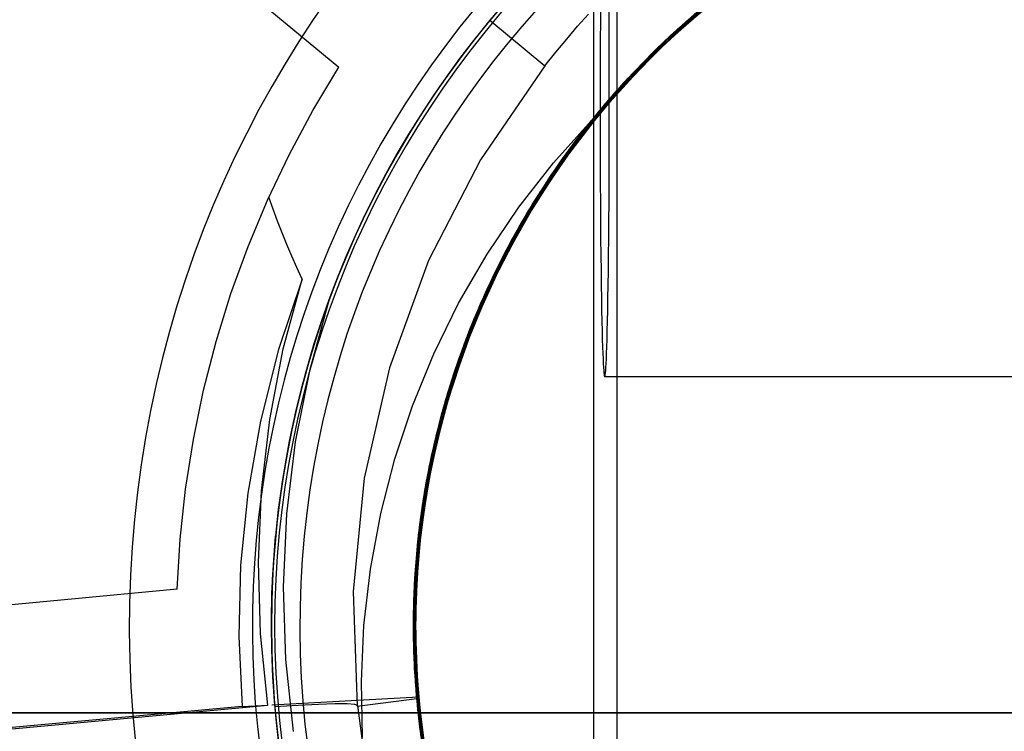
# Model space of a CAD drawing. Units: millimetres. Extents: x -100 to -10, y -81 to 125.
# Drawn here: x -61 to -56, y -4 to 0 of the extents above; entities that cross this region are included whole.
import ezdxf

# ---------------------------------------------------------------- set-up
doc = ezdxf.new("R2010")
doc.units = ezdxf.units.MM
doc.layers.add('MAIN-1', color=7, linetype='Continuous')
doc.layers.add('MAIN-2', color=7, linetype='Continuous')

msp = doc.modelspace()

# ---------------------------------------------------------------- linework, layer by layer
at = {"layer": 'MAIN-1'}
for p, q in [((-58.2641, -4.6202), (-58.2641, 1.8149)), ((-58.3905, 1.0645), (-58.3905, -9.6151)), ((-58.3528, -0.0618), (-58.3535, -0.1595)), ((-58.3077, -0.1595), (-58.3084, -0.0618)), ((-58.3535, -0.1595), (-58.3541, -0.2613)), ((-58.3071, -0.2613), (-58.3077, -0.1595)), ((-58.3541, -0.2613), (-58.3545, -0.3663)), ((-58.3067, -0.3663), (-58.3071, -0.2613)), ((-58.3545, -0.3663), (-58.3548, -0.4739)), ((-58.3064, -0.4739), (-58.3067, -0.3663)), ((-58.3548, -0.4739), (-58.355, -0.5829)), ((-58.3062, -0.5829), (-58.3064, -0.4739)), ((-58.355, -0.5829), (-58.355, -0.6924)), ((-58.3062, -0.6924), (-58.3062, -0.5829)), ((-58.355, -0.6924), (-58.3548, -0.8014)), ((-58.3064, -0.8014), (-58.3062, -0.6924)), ((-58.3548, -0.8014), (-58.3545, -0.909)), ((-58.3067, -0.909), (-58.3064, -0.8014)), ((-58.3545, -0.909), (-58.3541, -1.0141)), ((-58.3071, -1.0141), (-58.3067, -0.909)), ((-58.3541, -1.0141), (-58.3535, -1.1158)), ((-58.3077, -1.1158), (-58.3071, -1.0141)), ((-58.3535, -1.1158), (-58.3528, -1.2135)), ((-58.3084, -1.2135), (-58.3077, -1.1158)), ((-58.3528, -1.2135), (-58.352, -1.3064)), ((-58.3092, -1.3064), (-58.3084, -1.2135)), ((-58.352, -1.3064), (-58.3511, -1.394)), ((-58.3101, -1.394), (-58.3092, -1.3064)), ((-58.3511, -1.394), (-58.3501, -1.4759)), ((-58.3111, -1.4759), (-58.3101, -1.394)), ((-58.3501, -1.4759), (-58.349, -1.5517)), ((-58.3122, -1.5517), (-58.3111, -1.4759)), ((-58.349, -1.5517), (-58.3479, -1.6213)), ((-58.3133, -1.6213), (-58.3122, -1.5517)), ((-58.3479, -1.6213), (-58.3467, -1.6847)), ((-58.3144, -1.6847), (-58.3133, -1.6213)), ((-58.3467, -1.6847), (-58.3455, -1.7419)), ((-58.3157, -1.7419), (-58.3144, -1.6847)), ((-58.3455, -1.7419), (-58.3443, -1.793)), ((-58.3169, -1.793), (-58.3157, -1.7419)), ((-58.3443, -1.793), (-58.3431, -1.8382)), ((-58.3181, -1.8382), (-58.3169, -1.793)), ((-58.3431, -1.8382), (-58.3418, -1.8778)), ((-58.3194, -1.8778), (-58.3181, -1.8382)), ((-58.3418, -1.8778), (-58.3406, -1.912)), ((-58.3406, -1.912), (-58.3394, -1.9412)), ((-58.3218, -1.9412), (-58.3206, -1.912)), ((-58.3206, -1.912), (-58.3194, -1.8778)), ((-58.3394, -1.9412), (-58.3382, -1.9657)), ((-58.3382, -1.9657), (-58.337, -1.9859)), ((-58.3242, -1.9859), (-58.323, -1.9657)), ((-58.323, -1.9657), (-58.3218, -1.9412)), ((-58.337, -1.9859), (-58.3358, -2.002)), ((-58.3358, -2.002), (-58.3347, -2.0146)), ((-58.3347, -2.0146), (-58.3336, -2.0238)), ((-58.3336, -2.0238), (-58.3326, -2.03)), ((-58.3286, -2.03), (-58.3276, -2.0238)), ((-58.3276, -2.0238), (-58.3265, -2.0146)), ((-58.3265, -2.0146), (-58.3254, -2.002)), ((-58.3254, -2.002), (-58.3242, -1.9859)), ((-58.3326, -2.03), (-58.3316, -2.0335)), ((-58.3316, -2.0335), (-58.3306, -2.0347)), ((-58.3306, -2.0347), (-58.3296, -2.0335)), ((-58.3296, -2.0335), (-58.3286, -2.03))]:
    msp.add_line(p, q, dxfattribs=at)
at = {"layer": 'MAIN-2'}
for p, q in [((-61.417, 0.994), (-59.7337, -0.4033)), ((-57.9898, -0.2452), (-57.5266, 0.1286)), ((-57.9272, -0.1856), (-57.7026, 0.0023)), ((-57.8899, -0.1652), (-57.6659, 0.0186)), ((-58.014, -0.2658), (-57.7491, -0.0345)), ((-58.0114, -0.2633), (-57.7411, -0.0281)), ((-57.9904, -0.2565), (-57.7246, -0.0271)), ((-57.9796, -0.2464), (-57.7083, -0.0143)), ((-57.9376, -0.1951), (-57.7377, -0.0254)), ((-57.9373, -0.1947), (-57.7473, -0.0331)), ((-57.9083, -0.1815), (-57.7394, -0.0389)), ((-57.9076, -0.1682), (-57.7532, -0.0378)), ((-57.9011, -0.1624), (-57.7541, -0.0385)), ((-57.9001, -0.1742), (-57.7356, -0.0358)), ((-57.9, -0.1615), (-57.7351, -0.0233)), ((-57.8938, -0.156), (-57.7287, -0.0182)), ((-57.891, -0.1662), (-57.7379, -0.0377)), ((-58.0881, -0.3378), (-57.8328, -0.1034)), ((-58.0511, -0.3146), (-57.7848, -0.0758)), ((-58.0432, -0.3069), (-57.8147, -0.1006)), ((-58.0413, -0.2918), (-57.83, -0.1011)), ((-58.0388, -0.2895), (-57.7881, -0.0662)), ((-58.0245, -0.2889), (-57.8007, -0.0889)), ((-58.0136, -0.2653), (-57.7854, -0.064)), ((-57.9891, -0.2553), (-57.7997, -0.0881)), ((-57.9699, -0.2374), (-57.8031, -0.0909)), ((-57.9482, -0.2047), (-57.8027, -0.0782)), ((-57.9444, -0.214), (-57.7933, -0.0828)), ((-58.9363, -0.1555), (-58.6464, -0.3961)), ((-58.9363, -0.1555), (-58.9363, -0.1555)), ((-58.9363, -0.1555), (-58.9363, -0.1555)), ((-58.9363, -0.1555), (-58.9363, -0.1555)), ((-58.9363, -0.1555), (-58.9363, -0.1555)), ((-58.9363, -0.1555), (-58.9363, -0.1555)), ((-58.9363, -0.1555), (-58.9363, -0.1555)), ((-58.9363, -0.1555), (-58.9363, -0.1555)), ((-58.9363, -0.1555), (-58.9363, -0.1555)), ((-58.9363, -0.1555), (-58.9363, -0.1555)), ((-58.9363, -0.1555), (-58.9363, -0.1555)), ((-58.9363, -0.1555), (-58.9363, -0.1555)), ((-58.9363, -0.1555), (-58.9363, -0.1555)), ((-58.9363, -0.1555), (-58.9363, -0.1555)), ((-58.9363, -0.1555), (-58.9363, -0.1555)), ((-58.9363, -0.1555), (-58.9363, -0.1555)), ((-58.9363, -0.1555), (-58.9363, -0.1555)), ((-58.9363, -0.1555), (-58.9363, -0.1555)), ((-58.9363, -0.1555), (-58.9363, -0.1555)), ((-58.4736, -0.1871), (-58.4161, -0.1225)), ((-58.0944, -0.3575), (-57.83, -0.1135)), ((-58.0863, -0.336), (-57.8858, -0.149)), ((-58.0621, -0.3121), (-57.8748, -0.1395)), ((-58.062, -0.3253), (-57.8684, -0.1465)), ((-58.0534, -0.3169), (-57.865, -0.1435)), ((-58.0519, -0.3154), (-57.8256, -0.1098)), ((-58.0256, -0.2768), (-57.8604, -0.127)), ((-58.0112, -0.2762), (-57.846, -0.1271)), ((-58.0041, -0.2564), (-57.844, -0.1129)), ((-58.0016, -0.2671), (-57.8464, -0.1274)), ((-57.983, -0.2496), (-57.8314, -0.1147)), ((-58.5312, -0.2541), (-58.4736, -0.1871)), ((-58.1412, -0.3916), (-57.9272, -0.1856)), ((-58.1291, -0.3791), (-57.9376, -0.1951)), ((-58.1196, -0.3695), (-57.9373, -0.1947)), ((-58.1037, -0.3669), (-57.8899, -0.1652)), ((-58.0892, -0.3388), (-57.9482, -0.2047)), ((-58.0713, -0.3344), (-57.9083, -0.1815)), ((-58.0594, -0.3095), (-57.9, -0.1615)), ((-58.059, -0.3223), (-57.9001, -0.1742)), ((-58.057, -0.3071), (-57.9076, -0.1682)), ((-58.0534, -0.3036), (-57.8938, -0.156)), ((-58.0436, -0.2941), (-57.9011, -0.1624)), ((-58.0393, -0.3032), (-57.891, -0.1662)), ((-58.5888, -0.3238), (-58.5312, -0.2541)), ((-58.3999, -0.6844), (-57.9898, -0.2452)), ((-58.2401, -0.5113), (-57.9904, -0.2565)), ((-58.2344, -0.505), (-57.9796, -0.2464)), ((-58.1702, -0.4357), (-57.9891, -0.2553)), ((-58.1582, -0.4092), (-58.0041, -0.2564)), ((-58.1304, -0.3941), (-57.9699, -0.2374)), ((-58.1292, -0.3929), (-57.983, -0.2496)), ((-58.0904, -0.3535), (-57.9444, -0.214)), ((-58.2745, -0.5357), (-58.0388, -0.2895)), ((-58.2649, -0.5248), (-58.0114, -0.2633)), ((-58.2627, -0.5224), (-58.014, -0.2658)), ((-58.2589, -0.5324), (-58.0432, -0.3069)), ((-58.2363, -0.5071), (-58.0245, -0.2889)), ((-58.2296, -0.4856), (-58.0136, -0.2653)), ((-58.2124, -0.4669), (-58.0594, -0.3095)), ((-58.2066, -0.4607), (-58.0534, -0.3036)), ((-58.2009, -0.4545), (-58.057, -0.3071)), ((-58.1858, -0.4383), (-58.0413, -0.2918)), ((-58.1843, -0.4367), (-58.0256, -0.2768)), ((-58.1822, -0.4483), (-58.0393, -0.3032)), ((-58.1811, -0.4333), (-58.0436, -0.2941)), ((-58.17, -0.4354), (-58.0112, -0.2762)), ((-58.1512, -0.4157), (-58.0016, -0.2671)), ((-58.6464, -0.3961), (-58.5888, -0.3238)), ((-58.3407, -0.6272), (-58.0944, -0.3575)), ((-58.3269, -0.5961), (-58.0881, -0.3378)), ((-58.2999, -0.5792), (-58.0511, -0.3146)), ((-58.2765, -0.5379), (-58.0863, -0.336)), ((-58.2655, -0.5399), (-58.0519, -0.3154)), ((-58.2461, -0.518), (-58.062, -0.3253)), ((-58.2406, -0.4977), (-58.0621, -0.3121)), ((-58.2329, -0.5034), (-58.0534, -0.3169)), ((-58.2309, -0.5011), (-58.0904, -0.3535)), ((-58.2274, -0.4973), (-58.0713, -0.3344)), ((-58.2249, -0.4805), (-58.0892, -0.3388)), ((-58.2115, -0.4799), (-58.059, -0.3223)), ((-59.8702, -0.6305), (-59.7337, -0.4033)), ((-59.7337, -0.4033), (-59.7337, -0.4033)), ((-58.6464, -0.3961), (-58.9858, -0.891)), ((-58.3426, -0.6147), (-58.1412, -0.3916)), ((-58.3105, -0.577), (-58.1291, -0.3791)), ((-58.3055, -0.5711), (-58.1582, -0.4092)), ((-58.3054, -0.5856), (-58.1037, -0.3669)), ((-58.2929, -0.5567), (-58.1196, -0.3695)), ((-58.2837, -0.5605), (-58.1304, -0.3941)), ((-58.2695, -0.5444), (-58.1292, -0.3929)), ((-58.3582, -0.6334), (-58.2124, -0.4669)), ((-58.3527, -0.6268), (-58.2066, -0.4607)), ((-58.3473, -0.6203), (-58.2009, -0.4545)), ((-58.3418, -0.6286), (-58.1702, -0.4357)), ((-58.3355, -0.6063), (-58.1843, -0.4367)), ((-58.3241, -0.5928), (-58.1858, -0.4383)), ((-58.3213, -0.6043), (-58.17, -0.4354)), ((-58.3189, -0.6014), (-58.1822, -0.4483)), ((-58.313, -0.5799), (-58.1811, -0.4333)), ((-58.2944, -0.5728), (-58.1512, -0.4157)), ((-58.4702, -0.7899), (-58.2401, -0.5113)), ((-58.469, -0.7882), (-58.2344, -0.505)), ((-58.4614, -0.7627), (-58.2249, -0.4805)), ((-58.4339, -0.7426), (-58.2363, -0.5071)), ((-58.4312, -0.7237), (-58.2296, -0.4856)), ((-58.4193, -0.724), (-58.2461, -0.518)), ((-58.419, -0.7235), (-58.2115, -0.4799)), ((-58.409, -0.6957), (-58.2406, -0.4977)), ((-58.4022, -0.7024), (-58.2329, -0.5034)), ((-58.3757, -0.6696), (-58.2274, -0.4973)), ((-58.365, -0.6565), (-58.2309, -0.5011)), ((-58.4978, -0.8108), (-58.2649, -0.5248)), ((-58.4921, -0.8032), (-58.2745, -0.5357)), ((-58.4917, -0.8026), (-58.2627, -0.5224)), ((-58.4642, -0.782), (-58.2655, -0.5399)), ((-58.4595, -0.7758), (-58.2589, -0.5324)), ((-58.4561, -0.7557), (-58.2929, -0.5567)), ((-58.4547, -0.7539), (-58.2765, -0.5379)), ((-58.4452, -0.7417), (-58.3055, -0.5711)), ((-58.429, -0.7363), (-58.2837, -0.5605)), ((-58.4032, -0.7036), (-58.2695, -0.5444)), ((-58.5458, -0.8765), (-58.3269, -0.5961)), ((-58.5295, -0.8539), (-58.3426, -0.6147)), ((-58.5278, -0.8678), (-58.2999, -0.5792)), ((-58.493, -0.8203), (-58.3054, -0.5856)), ((-58.4858, -0.7947), (-58.3473, -0.6203)), ((-58.4806, -0.7879), (-58.3105, -0.577)), ((-58.4784, -0.785), (-58.3355, -0.6063)), ((-58.4645, -0.7823), (-58.3213, -0.6043)), ((-58.4555, -0.755), (-58.3241, -0.5928)), ((-58.4489, -0.7619), (-58.3189, -0.6014)), ((-58.4388, -0.7334), (-58.313, -0.5799)), ((-58.4304, -0.7381), (-58.2944, -0.5728)), ((-59.9956, -0.8641), (-59.8702, -0.6305)), ((-58.5653, -0.9206), (-58.3407, -0.6272)), ((-58.5156, -0.8509), (-58.3757, -0.6696)), ((-58.5026, -0.8332), (-58.3418, -0.6286)), ((-58.496, -0.8084), (-58.3582, -0.6334)), ((-58.4922, -0.8192), (-58.365, -0.6565)), ((-58.4909, -0.8016), (-58.3527, -0.6268)), ((-58.6163, -0.9782), (-58.4312, -0.7237)), ((-58.6091, -0.9845), (-58.419, -0.7235)), ((-58.6002, -0.9067), (-58.3999, -0.6844)), ((-58.5802, -0.9421), (-58.4193, -0.724)), ((-58.5661, -0.9052), (-58.409, -0.6957)), ((-58.56, -0.913), (-58.4022, -0.7024)), ((-58.5296, -0.8703), (-58.4032, -0.7036)), ((-58.5158, -0.8351), (-58.3999, -0.6844)), ((-58.6746, -1.0673), (-58.4614, -0.7627)), ((-58.6429, -1.0356), (-58.4595, -0.7758)), ((-58.6194, -0.9829), (-58.4547, -0.7539)), ((-58.6154, -0.994), (-58.4339, -0.7426)), ((-58.6079, -0.9657), (-58.4561, -0.7557)), ((-58.5795, -0.9244), (-58.4555, -0.755)), ((-58.5767, -0.9204), (-58.4452, -0.7417)), ((-58.5716, -0.9296), (-58.4489, -0.7619)), ((-58.5654, -0.9207), (-58.429, -0.7363)), ((-58.5586, -0.9111), (-58.4304, -0.7381)), ((-58.5579, -0.8935), (-58.4388, -0.7334)), ((-58.7068, -1.1188), (-58.4978, -0.8108)), ((-58.6977, -1.104), (-58.4917, -0.8026)), ((-58.6889, -1.09), (-58.4921, -0.8032)), ((-58.68, -1.0936), (-58.469, -0.7882)), ((-58.6776, -1.0899), (-58.4702, -0.7899)), ((-58.6647, -1.0695), (-58.493, -0.8203)), ((-58.6459, -1.0402), (-58.4642, -0.782)), ((-58.6379, -1.0107), (-58.4806, -0.7879)), ((-58.6252, -0.9915), (-58.496, -0.8084)), ((-58.6204, -0.9844), (-58.4909, -0.8016)), ((-58.6156, -0.9772), (-58.4858, -0.7947)), ((-58.6123, -0.9723), (-58.4784, -0.785)), ((-58.6119, -0.9887), (-58.4922, -0.8192)), ((-58.5985, -0.9689), (-58.4645, -0.7823)), ((-60.1096, -1.1033), (-59.9956, -0.8641)), ((-58.7419, -1.1767), (-58.5458, -0.8765)), ((-58.7314, -1.1776), (-58.5278, -0.8678)), ((-58.6999, -1.1076), (-58.5295, -0.8539)), ((-58.6513, -1.0487), (-58.5026, -0.8332)), ((-58.6482, -1.0437), (-58.5296, -0.8703)), ((-58.6461, -1.0405), (-58.5156, -0.8509)), ((-58.6253, -0.9917), (-58.5158, -0.8351)), ((-58.9858, -0.891), (-59.2599, -1.4228)), ((-58.7839, -1.1412), (-58.6002, -0.9067)), ((-58.7649, -1.2348), (-58.5653, -0.9206)), ((-58.7108, -1.1252), (-58.5661, -0.9052)), ((-58.7052, -1.1343), (-58.56, -0.913)), ((-58.6992, -1.1065), (-58.5767, -0.9204)), ((-58.6955, -1.1005), (-58.5795, -0.9244)), ((-58.6922, -1.1133), (-58.5654, -0.9207)), ((-58.6863, -1.1038), (-58.5716, -0.9296)), ((-58.6784, -1.0912), (-58.5586, -0.9111)), ((-58.6698, -1.0598), (-58.5579, -0.8935)), ((-58.783, -1.2474), (-58.6163, -0.9782)), ((-58.7798, -1.2609), (-58.6091, -0.9845)), ((-58.7694, -1.2236), (-58.6194, -0.9829)), ((-58.7472, -1.1857), (-58.6079, -0.9657)), ((-58.7406, -1.1745), (-58.6204, -0.9844)), ((-58.7363, -1.1674), (-58.6123, -0.9723)), ((-58.7362, -1.1671), (-58.6156, -0.9772)), ((-58.7276, -1.1713), (-58.5802, -0.9421)), ((-58.7228, -1.1633), (-58.5985, -0.9689)), ((-58.8071, -1.3099), (-58.6429, -1.0356)), ((-58.7812, -1.2442), (-58.6379, -1.0107)), ((-58.7789, -1.2594), (-58.6154, -0.994)), ((-58.745, -1.182), (-58.6252, -0.9915)), ((-58.728, -1.1535), (-58.6253, -0.9917)), ((-58.7236, -1.1645), (-58.6119, -0.9887)), ((-60.0804, -1.1519), (-60.1033, -1.0891)), ((-58.8624, -1.3935), (-58.6889, -1.09)), ((-58.8613, -1.3913), (-58.6746, -1.0673)), ((-58.8594, -1.4083), (-58.6776, -1.0899)), ((-58.8189, -1.3316), (-58.6647, -1.0695)), ((-58.8086, -1.3127), (-58.6459, -1.0402)), ((-58.7871, -1.2739), (-58.6513, -1.0487)), ((-58.774, -1.2317), (-58.6698, -1.0598)), ((-58.7665, -1.2377), (-58.6461, -1.0405)), ((-58.7584, -1.2235), (-58.6482, -1.0437)), ((-60.212, -1.3478), (-60.1096, -1.1033)), ((-58.9509, -1.388), (-58.7839, -1.1412)), ((-58.889, -1.4456), (-58.7068, -1.1188)), ((-58.878, -1.4238), (-58.6977, -1.104)), ((-58.8644, -1.4181), (-58.68, -1.0936)), ((-58.8523, -1.374), (-58.6999, -1.1076)), ((-58.842, -1.3546), (-58.7108, -1.1252)), ((-58.8368, -1.365), (-58.7052, -1.1343)), ((-58.8122, -1.2994), (-58.6992, -1.1065)), ((-58.8088, -1.313), (-58.6922, -1.1133)), ((-58.8029, -1.2827), (-58.6955, -1.1005)), ((-58.7927, -1.2839), (-58.6863, -1.1038)), ((-58.7893, -1.2778), (-58.6784, -1.0912)), ((-60.0568, -1.2144), (-60.0804, -1.1519)), ((-58.9127, -1.4937), (-58.7419, -1.1767)), ((-58.9078, -1.5055), (-58.7314, -1.1776)), ((-58.8732, -1.4145), (-58.7472, -1.1857)), ((-58.8604, -1.4103), (-58.7276, -1.1713)), ((-58.8549, -1.379), (-58.745, -1.182)), ((-58.8508, -1.3713), (-58.7406, -1.1745)), ((-58.8499, -1.3696), (-58.7363, -1.1674)), ((-58.8468, -1.3637), (-58.7362, -1.1671)), ((-58.8367, -1.3648), (-58.7228, -1.1633)), ((-58.8267, -1.3462), (-58.7236, -1.1645)), ((-58.8235, -1.3203), (-58.728, -1.1535)), ((-60.0325, -1.2764), (-60.0568, -1.2144)), ((-58.9368, -1.5666), (-58.7649, -1.2348)), ((-58.9095, -1.4872), (-58.7812, -1.2442)), ((-58.9033, -1.4746), (-58.7694, -1.2236)), ((-58.8763, -1.4416), (-58.7665, -1.2377)), ((-58.8703, -1.4087), (-58.774, -1.2317)), ((-58.8597, -1.409), (-58.7584, -1.2235)), ((-60.0073, -1.338), (-60.0325, -1.2764)), ((-58.9296, -1.5291), (-58.783, -1.2474)), ((-58.9292, -1.5504), (-58.7798, -1.2609)), ((-58.9229, -1.537), (-58.7789, -1.2594)), ((-58.9089, -1.5077), (-58.7871, -1.2739)), ((-58.9012, -1.4703), (-58.8029, -1.2827)), ((-58.8906, -1.4701), (-58.7893, -1.2778)), ((-58.8902, -1.4695), (-58.7927, -1.2839)), ((-60.3025, -1.5969), (-60.212, -1.3478)), ((-59.9814, -1.3992), (-60.0073, -1.338)), ((-58.9541, -1.6047), (-58.8189, -1.3316)), ((-58.9508, -1.5973), (-58.8086, -1.3127)), ((-58.9505, -1.5965), (-58.8071, -1.3099)), ((-58.9209, -1.5329), (-58.8267, -1.3462)), ((-58.915, -1.4984), (-58.8122, -1.2994)), ((-58.9144, -1.5192), (-58.8088, -1.313)), ((-58.9116, -1.4914), (-58.8235, -1.3203)), ((-59.9547, -1.4599), (-59.9814, -1.3992)), ((-59.1012, -1.6468), (-58.9509, -1.388)), ((-59.019, -1.7311), (-58.8613, -1.3913)), ((-59.0106, -1.7109), (-58.8624, -1.3935)), ((-58.9852, -1.6513), (-58.8523, -1.374)), ((-58.9589, -1.5922), (-58.842, -1.3546)), ((-58.9542, -1.5818), (-58.8549, -1.379)), ((-58.9538, -1.604), (-58.8368, -1.365)), ((-58.9524, -1.5779), (-58.8499, -1.3696)), ((-58.9506, -1.574), (-58.8508, -1.3713)), ((-58.947, -1.5661), (-58.8468, -1.3637)), ((-58.9395, -1.5725), (-58.8367, -1.3648)), ((-59.2599, -1.4228), (-59.4664, -1.9877)), ((-59.0419, -1.7877), (-58.889, -1.4456)), ((-59.0302, -1.7585), (-58.878, -1.4238)), ((-59.0198, -1.7581), (-58.8644, -1.4181)), ((-59.0181, -1.7289), (-58.8732, -1.4145)), ((-59.0132, -1.7418), (-58.8594, -1.4083)), ((-58.9881, -1.682), (-58.8604, -1.4103)), ((-58.9749, -1.6514), (-58.8763, -1.4416)), ((-58.958, -1.5903), (-58.8703, -1.4087)), ((-58.9518, -1.5994), (-58.8597, -1.409)), ((-59.9273, -1.5202), (-59.9547, -1.4599)), ((-59.0562, -1.8244), (-58.9127, -1.4937)), ((-59.0549, -1.8478), (-58.9078, -1.5055)), ((-59.0219, -1.7382), (-58.9095, -1.4872)), ((-59.0203, -1.7341), (-58.9033, -1.4746)), ((-59.0072, -1.7026), (-58.915, -1.4984)), ((-58.9918, -1.6664), (-58.9116, -1.4914)), ((-58.9902, -1.6628), (-58.9012, -1.4703)), ((-58.9819, -1.6676), (-58.8906, -1.4701)), ((-58.9785, -1.6597), (-58.8902, -1.4695)), ((-59.9273, -1.5202), (-60.0518, -1.8915)), ((-60.0261, -1.8884), (-59.9273, -1.5202)), ((-59.056, -1.8505), (-58.9292, -1.5504)), ((-59.0549, -1.821), (-58.9296, -1.5291)), ((-59.046, -1.8245), (-58.9229, -1.537)), ((-59.016, -1.7486), (-58.9089, -1.5077)), ((-59.0087, -1.731), (-58.9144, -1.5192)), ((-59.0059, -1.7241), (-58.9209, -1.5329)), ((-60.3809, -1.8501), (-60.3025, -1.5969)), ((-59.0787, -1.9123), (-58.9368, -1.5666)), ((-59.0718, -1.893), (-58.9505, -1.5965)), ((-59.0712, -1.8916), (-58.9508, -1.5973)), ((-59.0694, -1.8866), (-58.9541, -1.6047)), ((-59.0608, -1.8365), (-58.9589, -1.5922)), ((-59.0556, -1.8496), (-58.9538, -1.604)), ((-59.0434, -1.7915), (-58.9524, -1.5779)), ((-59.0426, -1.7897), (-58.9542, -1.5818)), ((-59.0395, -1.7816), (-58.9506, -1.574)), ((-59.0371, -1.7757), (-58.958, -1.5903)), ((-59.0363, -1.7736), (-58.947, -1.5661)), ((-59.0342, -1.7942), (-58.9518, -1.5994)), ((-59.0308, -1.7855), (-58.9395, -1.5725)), ((-59.7854, -1.6333), (-59.8888, -2.0036)), ((-59.2329, -1.9144), (-59.1012, -1.6468)), ((-59.0977, -1.9373), (-58.9852, -1.6513)), ((-59.0618, -1.8661), (-58.9749, -1.6514)), ((-59.0573, -1.854), (-58.9785, -1.6597)), ((-59.1321, -2.0388), (-59.0106, -1.7109)), ((-59.0962, -1.9618), (-58.9881, -1.682)), ((-59.0885, -1.9112), (-59.0072, -1.7026)), ((-59.0694, -1.8593), (-58.9902, -1.6628)), ((-59.0639, -1.8448), (-58.9918, -1.6664)), ((-59.063, -1.8693), (-58.9819, -1.6676)), ((-59.1527, -2.1043), (-59.0302, -1.7585)), ((-59.1461, -2.0829), (-59.019, -1.7311)), ((-59.1444, -2.1097), (-59.0198, -1.7581)), ((-59.1373, -2.0867), (-59.0132, -1.7418)), ((-59.1368, -2.0535), (-59.0181, -1.7289)), ((-59.1195, -2.0006), (-59.0203, -1.7341)), ((-59.1178, -1.9955), (-59.0219, -1.7382)), ((-59.1077, -1.9954), (-59.016, -1.7486)), ((-59.0912, -1.9473), (-59.0087, -1.731)), ((-59.0812, -1.919), (-59.0059, -1.7241)), ((-59.1638, -2.141), (-59.0419, -1.7877)), ((-59.1224, -2.0094), (-59.0434, -1.7915)), ((-59.1198, -2.0016), (-59.0426, -1.7897)), ((-59.117, -1.9934), (-59.0395, -1.7816)), ((-59.1143, -1.9852), (-59.0363, -1.7736)), ((-59.1102, -2.0028), (-59.0308, -1.7855)), ((-59.1072, -1.9645), (-59.0371, -1.7757)), ((-59.1067, -1.9925), (-59.0342, -1.7942)), ((-60.4469, -2.1068), (-60.3809, -1.8501)), ((-59.1711, -2.2006), (-59.0549, -1.8478)), ((-59.1708, -2.165), (-59.0562, -1.8244)), ((-59.1591, -2.1587), (-59.056, -1.8505)), ((-59.1577, -2.1208), (-59.0549, -1.821)), ((-59.1474, -2.1195), (-59.046, -1.8245)), ((-59.1471, -2.0861), (-59.0608, -1.8365)), ((-59.1416, -2.1006), (-59.0556, -1.8496)), ((-59.1386, -2.0591), (-59.0694, -1.8593)), ((-59.1367, -2.0848), (-59.0618, -1.8661)), ((-59.1335, -2.0745), (-59.063, -1.8693)), ((-59.1279, -2.026), (-59.0639, -1.8448)), ((-59.1262, -2.0515), (-59.0573, -1.854)), ((-60.0518, -1.8915), (-60.1474, -2.269)), ((-60.0976, -2.2617), (-60.0261, -1.8884)), ((-59.3452, -2.1885), (-59.2329, -1.9144)), ((-59.1894, -2.2676), (-59.0787, -1.9123)), ((-59.17, -2.1969), (-59.0718, -1.893)), ((-59.169, -2.1932), (-59.0712, -1.8916)), ((-59.1639, -2.1752), (-59.0694, -1.8866)), ((-59.1585, -2.1233), (-59.0885, -1.9112)), ((-59.1466, -2.117), (-59.0812, -1.919)), ((-59.189, -2.2296), (-59.0977, -1.9373)), ((-59.184, -2.2474), (-59.0962, -1.9618)), ((-59.1682, -2.156), (-59.1072, -1.9645)), ((-59.1615, -2.1672), (-59.0912, -1.9473)), ((-59.8888, -2.0036), (-59.9634, -2.3785)), ((-59.4664, -1.9877), (-59.5991, -2.5707)), ((-59.2003, -2.272), (-59.1195, -2.0006)), ((-59.1965, -2.2576), (-59.1178, -1.9955)), ((-59.1893, -2.2307), (-59.1224, -2.0094)), ((-59.1854, -2.2166), (-59.1198, -2.0016)), ((-59.1838, -2.2466), (-59.1077, -1.9954)), ((-59.1831, -2.2083), (-59.117, -1.9934)), ((-59.1808, -2.2), (-59.1143, -1.9852)), ((-59.1774, -2.2234), (-59.1102, -2.0028)), ((-59.1691, -2.1937), (-59.1067, -1.9925)), ((-59.2283, -2.3849), (-59.1368, -2.0535)), ((-59.2257, -2.374), (-59.1321, -2.0388)), ((-59.1976, -2.2615), (-59.1386, -2.0591)), ((-59.1932, -2.2823), (-59.1335, -2.0745)), ((-59.1851, -2.2516), (-59.1262, -2.0515)), ((-59.1834, -2.2094), (-59.1279, -2.026)), ((-58.3306, -2.0347), (-55.6576, -2.0347)), ((-60.5005, -2.3664), (-60.4469, -2.1068)), ((-59.2445, -2.4573), (-59.1527, -2.1043)), ((-59.2412, -2.4423), (-59.1461, -2.0829)), ((-59.2376, -2.4258), (-59.1577, -2.1208)), ((-59.2372, -2.4686), (-59.1444, -2.1097)), ((-59.2308, -2.439), (-59.1373, -2.0867)), ((-59.2265, -2.4196), (-59.1474, -2.1195)), ((-59.2174, -2.3396), (-59.1471, -2.0861)), ((-59.2171, -2.338), (-59.1585, -2.1233)), ((-59.2115, -2.3554), (-59.1416, -2.1006)), ((-59.2021, -2.3172), (-59.1466, -2.117)), ((-59.1994, -2.3064), (-59.1367, -2.0848)), ((-59.2558, -2.5119), (-59.1708, -2.165)), ((-59.2537, -2.5013), (-59.1638, -2.141)), ((-59.2379, -2.4719), (-59.1591, -2.1587)), ((-59.2371, -2.4682), (-59.1639, -2.1752)), ((-59.2198, -2.3494), (-59.1682, -2.156)), ((-59.2196, -2.3897), (-59.1615, -2.1672)), ((-59.4382, -2.4691), (-59.3452, -2.1885)), ((-59.2586, -2.5259), (-59.189, -2.2296)), ((-59.2554, -2.5596), (-59.1711, -2.2006)), ((-59.2448, -2.5054), (-59.17, -2.1969)), ((-59.2438, -2.4542), (-59.1893, -2.2307)), ((-59.2436, -2.4994), (-59.169, -2.1932)), ((-59.2394, -2.4339), (-59.1854, -2.2166)), ((-59.2375, -2.4255), (-59.1831, -2.2083)), ((-59.2357, -2.4172), (-59.1808, -2.2)), ((-59.2324, -2.4464), (-59.1774, -2.2234)), ((-59.2305, -2.3944), (-59.1834, -2.2094)), ((-59.2213, -2.3969), (-59.1691, -2.1937)), ((-60.1474, -2.269), (-60.2138, -2.6491)), ((-60.1414, -2.6371), (-60.0976, -2.2617)), ((-59.2679, -2.6285), (-59.1894, -2.2676)), ((-59.2626, -2.5466), (-59.2003, -2.272)), ((-59.258, -2.5227), (-59.1965, -2.2576)), ((-59.251, -2.5367), (-59.184, -2.2474)), ((-59.2463, -2.4657), (-59.1976, -2.2615)), ((-59.2438, -2.5006), (-59.1838, -2.2466)), ((-59.242, -2.4919), (-59.1932, -2.2823)), ((-59.2339, -2.4535), (-59.1851, -2.2516)), ((-59.2497, -2.53), (-59.1994, -2.3064)), ((-59.2475, -2.519), (-59.2021, -2.3172)), ((-60.5416, -2.6283), (-60.5005, -2.3664)), ((-59.9634, -2.3785), (-60.0096, -2.7585)), ((-59.2923, -2.7199), (-59.2283, -2.3849)), ((-59.2912, -2.7129), (-59.2257, -2.374)), ((-59.2717, -2.5953), (-59.2174, -2.3396)), ((-59.2651, -2.6125), (-59.2115, -2.3554)), ((-59.2641, -2.5544), (-59.2171, -2.338)), ((-59.2622, -2.5441), (-59.2198, -2.3494)), ((-59.2942, -2.7333), (-59.2376, -2.4258)), ((-59.2932, -2.7946), (-59.2308, -2.439)), ((-59.283, -2.7223), (-59.2265, -2.4196)), ((-59.2816, -2.6525), (-59.2394, -2.4339)), ((-59.2802, -2.6441), (-59.2375, -2.4255)), ((-59.2788, -2.6357), (-59.2357, -2.4172)), ((-59.269, -2.5805), (-59.2305, -2.3944)), ((-59.2653, -2.6137), (-59.2196, -2.3897)), ((-59.2631, -2.6013), (-59.2213, -2.3969)), ((-59.512, -2.7562), (-59.4382, -2.4691)), ((-59.3052, -2.8134), (-59.2445, -2.4573)), ((-59.3041, -2.8053), (-59.2412, -2.4423)), ((-59.2978, -2.8307), (-59.2372, -2.4686)), ((-59.2922, -2.7876), (-59.2379, -2.4719)), ((-59.2889, -2.7633), (-59.2371, -2.4682)), ((-59.2859, -2.6789), (-59.2438, -2.4542)), ((-59.2846, -2.6709), (-59.2463, -2.4657)), ((-59.28, -2.7025), (-59.242, -2.4919)), ((-59.275, -2.6706), (-59.2324, -2.4464)), ((-59.2726, -2.6564), (-59.2339, -2.4535)), ((-59.3114, -2.8644), (-59.2537, -2.5013)), ((-59.311, -2.8612), (-59.2558, -2.5119)), ((-59.3065, -2.8239), (-59.2586, -2.5259)), ((-59.302, -2.7891), (-59.258, -2.5227)), ((-59.2974, -2.8275), (-59.251, -2.5367)), ((-59.2959, -2.8159), (-59.2448, -2.5054)), ((-59.2951, -2.7395), (-59.2622, -2.5441)), ((-59.2949, -2.8076), (-59.2436, -2.4994)), ((-59.2879, -2.7559), (-59.2438, -2.5006)), ((-59.2877, -2.7544), (-59.2497, -2.53)), ((-59.2829, -2.7216), (-59.2475, -2.519)), ((-59.5991, -2.5707), (-59.6568, -3.1677)), ((-59.3099, -2.8519), (-59.2717, -2.5953)), ((-59.3079, -2.9206), (-59.2554, -2.5596)), ((-59.3063, -2.8224), (-59.2626, -2.5466)), ((-59.2997, -2.7715), (-59.2641, -2.5544)), ((-59.299, -2.767), (-59.269, -2.5805)), ((-60.57, -2.8918), (-60.5416, -2.6283)), ((-60.2138, -2.6491), (-60.2515, -3.0289)), ((-60.1578, -3.0129), (-60.1414, -2.6371)), ((-59.3144, -2.9906), (-59.2679, -2.6285)), ((-59.3112, -2.863), (-59.2802, -2.6441)), ((-59.3102, -2.8546), (-59.2788, -2.6357)), ((-59.3025, -2.8702), (-59.2651, -2.6125)), ((-59.2987, -2.8382), (-59.2653, -2.6137)), ((-59.2947, -2.8063), (-59.2631, -2.6013)), ((-59.3157, -2.904), (-59.2859, -2.6789)), ((-59.3127, -2.8764), (-59.2846, -2.6709)), ((-59.3122, -2.8714), (-59.2816, -2.6525)), ((-59.3052, -2.8952), (-59.275, -2.6706)), ((-59.3012, -2.8595), (-59.2726, -2.6564)), ((-59.3289, -3.0551), (-59.2923, -2.7199)), ((-59.3287, -3.0521), (-59.2912, -2.7129)), ((-59.3279, -3.041), (-59.2942, -2.7333)), ((-59.3189, -2.9348), (-59.2951, -2.7395)), ((-59.3172, -3.0251), (-59.283, -2.7223)), ((-59.3083, -2.9242), (-59.2829, -2.7216)), ((-59.3071, -2.9132), (-59.28, -2.7025)), ((-60.0096, -2.7585), (-60.027, -3.1425)), ((-59.5664, -3.0501), (-59.512, -2.7562)), ((-59.3327, -3.1162), (-59.2997, -2.7715)), ((-59.3289, -3.0552), (-59.302, -2.7891)), ((-59.3249, -3.1496), (-59.2932, -2.7946)), ((-59.3224, -3.1027), (-59.2922, -2.7876)), ((-59.3206, -2.9535), (-59.299, -2.767)), ((-59.3173, -3.026), (-59.2889, -2.7633)), ((-59.3161, -3.0112), (-59.2879, -2.7559)), ((-59.3134, -2.9788), (-59.2877, -2.7544)), ((-59.3353, -3.1687), (-59.3052, -2.8134)), ((-59.3352, -3.1674), (-59.3041, -2.8053)), ((-59.333, -3.1212), (-59.3065, -2.8239)), ((-59.3322, -3.1079), (-59.3099, -2.8519)), ((-59.3317, -3.0978), (-59.3063, -2.8224)), ((-59.3301, -3.0731), (-59.3102, -2.8546)), ((-59.3267, -3.1917), (-59.2978, -2.8307)), ((-59.3237, -3.1257), (-59.2959, -2.8159)), ((-59.3233, -3.1177), (-59.2974, -2.8275)), ((-59.3231, -3.1152), (-59.2949, -2.8076)), ((-59.3199, -3.0623), (-59.2987, -2.8382)), ((-59.3161, -3.011), (-59.2947, -2.8063)), ((-60.5857, -3.1564), (-60.57, -2.8918)), ((-60.0787, -3.0267), (-60.0667, -2.8767)), ((-59.3373, -3.226), (-59.3114, -2.8644)), ((-59.3368, -3.2093), (-59.311, -2.8612)), ((-59.3334, -3.1283), (-59.3157, -2.904)), ((-59.3312, -3.0898), (-59.3122, -2.8714)), ((-59.3307, -3.0814), (-59.3112, -2.863)), ((-59.3307, -3.0813), (-59.3127, -2.8764)), ((-59.3238, -3.1272), (-59.3025, -2.8702)), ((-59.3234, -3.119), (-59.3052, -2.8952)), ((-59.3199, -3.0623), (-59.3012, -2.8595)), ((-59.3339, -3.1393), (-59.3206, -2.9535)), ((-59.3334, -3.1296), (-59.3189, -2.9348)), ((-59.329, -3.2796), (-59.3079, -2.9206)), ((-59.3237, -3.1261), (-59.3083, -2.9242)), ((-59.3236, -3.1232), (-59.3071, -2.9132)), ((-59.3296, -3.3499), (-59.3144, -2.9906)), ((-59.3288, -3.2649), (-59.3161, -3.0112)), ((-59.3275, -3.2147), (-59.3161, -3.011)), ((-59.3271, -3.2022), (-59.3134, -2.9788)), ((-60.2515, -3.0289), (-60.2611, -3.405)), ((-60.1468, -3.3896), (-60.1578, -3.0129)), ((-60.0861, -3.1763), (-60.0787, -3.0267)), ((-59.6005, -3.3465), (-59.5664, -3.0501)), ((-59.3391, -3.3462), (-59.3279, -3.041)), ((-59.339, -3.3194), (-59.3289, -3.0552)), ((-59.3389, -3.3882), (-59.3287, -3.0521)), ((-59.3389, -3.3872), (-59.3289, -3.0551)), ((-59.3295, -3.3257), (-59.3172, -3.0251)), ((-59.3291, -3.287), (-59.3173, -3.026)), ((-59.3291, -3.2851), (-59.3199, -3.0623)), ((-59.3287, -3.2639), (-59.3199, -3.0623)), ((-59.3391, -3.3618), (-59.3322, -3.1079)), ((-59.339, -3.3708), (-59.3317, -3.0978)), ((-59.3389, -3.3067), (-59.3312, -3.0898)), ((-59.3388, -3.2985), (-59.3307, -3.0814)), ((-59.3387, -3.2902), (-59.3301, -3.0731)), ((-59.3386, -3.2851), (-59.3307, -3.0813)), ((-59.3377, -3.4572), (-59.3327, -3.1162)), ((-59.3291, -3.4148), (-59.3224, -3.1027)), ((-59.329, -3.4198), (-59.3231, -3.1152)), ((-60.5857, -3.1564), (-62.7641, -3.3586)), ((-60.5857, -3.1564), (-60.5857, -3.1564)), ((-60.027, -3.1425), (-60.0153, -3.5263)), ((-59.6568, -3.1677), (-59.6374, -3.7721)), ((-59.3391, -3.351), (-59.3334, -3.1283)), ((-59.339, -3.3231), (-59.3334, -3.1296)), ((-59.339, -3.324), (-59.3339, -3.1393)), ((-59.3386, -3.4157), (-59.333, -3.1212)), ((-59.3357, -3.5195), (-59.3353, -3.1687)), ((-59.3355, -3.5249), (-59.3352, -3.1674)), ((-59.3296, -3.3412), (-59.3234, -3.119)), ((-59.3296, -3.3318), (-59.3236, -3.1232)), ((-59.3295, -3.3267), (-59.3237, -3.1261)), ((-59.3295, -3.3821), (-59.3238, -3.1272)), ((-59.3292, -3.4051), (-59.3233, -3.1177)), ((-59.3288, -3.4324), (-59.3237, -3.1257)), ((-59.3269, -3.5002), (-59.3249, -3.1496)), ((-60.089, -3.3251), (-60.0861, -3.1763)), ((-59.3342, -3.5525), (-59.3368, -3.2093)), ((-59.3291, -3.4167), (-59.3275, -3.2147)), ((-59.3289, -3.4236), (-59.3271, -3.2022)), ((-59.3249, -3.5478), (-59.3267, -3.1917)), ((-59.3327, -3.5824), (-59.3373, -3.226)), ((-59.3263, -3.5158), (-59.3288, -3.2649)), ((-59.3281, -3.4637), (-59.3287, -3.2639)), ((-59.3328, -3.5802), (-59.339, -3.3194)), ((-59.3359, -3.5147), (-59.339, -3.3231)), ((-59.3362, -3.507), (-59.339, -3.324)), ((-59.3356, -3.5214), (-59.3389, -3.3067)), ((-59.3359, -3.5133), (-59.3388, -3.2985)), ((-59.3362, -3.5051), (-59.3387, -3.2902)), ((-59.3369, -3.4869), (-59.3386, -3.2851)), ((-59.3267, -3.5055), (-59.3291, -3.2851)), ((-59.3251, -3.5448), (-59.3291, -3.287)), ((-59.3201, -3.6328), (-59.329, -3.2796)), ((-60.0876, -3.473), (-60.089, -3.3251)), ((-59.6141, -3.6426), (-59.6005, -3.3465)), ((-59.3287, -3.6467), (-59.3391, -3.3462)), ((-59.3333, -3.5711), (-59.3391, -3.351)), ((-59.3309, -3.6124), (-59.3391, -3.3618)), ((-59.3291, -3.6399), (-59.339, -3.3708)), ((-59.3254, -3.5382), (-59.3296, -3.3318)), ((-59.3243, -3.561), (-59.3296, -3.3412)), ((-59.3148, -3.7026), (-59.3296, -3.3499)), ((-59.3208, -3.6218), (-59.3295, -3.3257)), ((-59.3259, -3.5254), (-59.3295, -3.3267)), ((-60.2611, -3.405), (-60.2439, -3.7747)), ((-60.1081, -3.7671), (-60.1468, -3.3896)), ((-59.3235, -3.7135), (-59.3389, -3.3872)), ((-59.323, -3.7182), (-59.3389, -3.3882)), ((-59.3242, -3.7053), (-59.3386, -3.4157)), ((-59.3201, -3.6334), (-59.3295, -3.3821)), ((-59.316, -3.6879), (-59.3292, -3.4051)), ((-59.3132, -3.7214), (-59.3291, -3.4148)), ((-59.3212, -3.6164), (-59.3291, -3.4167)), ((-59.3134, -3.7191), (-59.329, -3.4198)), ((-59.3195, -3.6421), (-59.3289, -3.4236)), ((-60.0818, -3.6198), (-60.0876, -3.473)), ((-59.316, -3.7915), (-59.3377, -3.4572)), ((-59.3121, -3.7336), (-59.3288, -3.4324)), ((-59.3181, -3.6611), (-59.3281, -3.4637)), ((-60.0153, -3.5263), (-59.9745, -3.9063)), ((-59.3257, -3.6862), (-59.3369, -3.4869)), ((-59.3231, -3.717), (-59.3362, -3.5051)), ((-59.3256, -3.6878), (-59.3362, -3.507)), ((-59.3224, -3.7251), (-59.3359, -3.5133)), ((-59.3243, -3.704), (-59.3359, -3.5147)), ((-59.3079, -3.8634), (-59.3357, -3.5195)), ((-59.3217, -3.7331), (-59.3356, -3.5214)), ((-59.3064, -3.8753), (-59.3355, -3.5249)), ((-59.3006, -3.844), (-59.3269, -3.5002)), ((-59.3131, -3.7228), (-59.3267, -3.5055)), ((-59.3094, -3.7626), (-59.3263, -3.5158)), ((-59.3132, -3.7213), (-59.3259, -3.5254)), ((-59.3046, -3.8894), (-59.3342, -3.5525)), ((-59.3164, -3.788), (-59.3333, -3.5711)), ((-59.311, -3.837), (-59.3328, -3.5802)), ((-59.2989, -3.9323), (-59.3327, -3.5824)), ((-59.3114, -3.7418), (-59.3254, -3.5382)), ((-59.3057, -3.7986), (-59.3251, -3.5448)), ((-59.294, -3.8972), (-59.3249, -3.5478)), ((-59.3079, -3.7775), (-59.3243, -3.561)), ((-60.0717, -3.7653), (-60.0818, -3.6198)), ((-59.3084, -3.8594), (-59.3309, -3.6124)), ((-59.3041, -3.8137), (-59.3212, -3.6164)), ((-59.2919, -3.9137), (-59.3208, -3.6218)), ((-59.2823, -3.9808), (-59.3201, -3.6328)), ((-59.2961, -3.8815), (-59.3201, -3.6334)), ((-59.6079, -3.9381), (-59.6141, -3.6426)), ((-59.3025, -3.9054), (-59.3291, -3.6399)), ((-59.2974, -3.9431), (-59.3287, -3.6467)), ((-59.3053, -3.8837), (-59.3257, -3.6862)), ((-59.3074, -3.8672), (-59.3256, -3.6878)), ((-59.2989, -3.8582), (-59.3195, -3.6421)), ((-59.2991, -3.8565), (-59.3181, -3.6611)), ((-59.2842, -3.9681), (-59.316, -3.6879)), ((-60.0868, -3.7659), (-59.3131, -3.7228)), ((-59.6374, -3.7721), (-59.3217, -3.7331)), ((-59.3043, -3.8919), (-59.3243, -3.704)), ((-59.2901, -3.9923), (-59.3242, -3.7053)), ((-59.2831, -4.0368), (-59.3235, -3.7135)), ((-59.2995, -3.9277), (-59.3231, -3.717)), ((-59.2817, -4.0454), (-59.323, -3.7182)), ((-59.2984, -3.9358), (-59.3224, -3.7251)), ((-59.3131, -3.7228), (-59.3217, -3.7331)), ((-59.271, -4.052), (-59.3148, -3.7026)), ((-59.2768, -4.0164), (-59.3134, -3.7191)), ((-59.2915, -3.9165), (-59.3132, -3.7213)), ((-59.2752, -4.026), (-59.3132, -3.7214)), ((-59.2741, -4.0332), (-59.3121, -3.7336)), ((-61.5957, -3.9052), (-60.1081, -3.7671)), ((-60.2439, -3.7747), (-61.5884, -3.8964)), ((-60.2439, -3.7747), (-60.1081, -3.7671)), ((-59.9478, -3.7686), (-60.0708, -3.7765)), ((-59.841, -3.7632), (-59.9478, -3.7686)), ((-59.7537, -3.7604), (-59.841, -3.7632)), ((-59.6892, -3.7604), (-59.7537, -3.7604)), ((-59.6491, -3.7632), (-59.6892, -3.7604)), ((-59.6349, -3.7687), (-59.6491, -3.7632)), ((-59.6349, -3.7687), (-59.5868, -4.1304)), ((-59.2882, -4.005), (-59.3164, -3.788)), ((-59.2677, -4.125), (-59.316, -3.7915)), ((-59.2875, -3.9449), (-59.3114, -3.7418)), ((-59.2779, -4.0092), (-59.3094, -3.7626)), ((-59.2803, -3.9942), (-59.3079, -3.7775)), ((-46.9717, -3.808), (-63.2065, -3.808)), ((-63.2065, -3.808), (-46.9717, -3.808)), ((-59.2733, -4.0944), (-59.311, -3.837)), ((-59.2709, -4.0526), (-59.3057, -3.7986)), ((-59.2775, -4.0116), (-59.3041, -3.8137)), ((-59.2457, -4.1883), (-59.3006, -3.844)), ((-59.2709, -4.1073), (-59.3084, -3.8594)), ((-59.2514, -4.2081), (-59.3079, -3.8634)), ((-59.2627, -4.1515), (-59.3074, -3.8672)), ((-59.2475, -4.2266), (-59.3064, -3.8753)), ((-59.2754, -4.0823), (-59.3053, -3.8837)), ((-59.2474, -4.2274), (-59.3046, -3.8894)), ((-59.2757, -4.0808), (-59.3043, -3.8919)), ((-59.2636, -4.0947), (-59.2991, -3.8565)), ((-59.267, -4.0753), (-59.2989, -3.8582)), ((-59.2569, -4.1309), (-59.2961, -3.8815)), ((-59.2333, -4.248), (-59.294, -3.8972))]:
    msp.add_line(p, q, dxfattribs=at)
for radius, start, end in [(12, 303.03889, 123.0389), (11, 88.81665, 216.07661), (12, 123.0389, 303.03889), (8, 103.05798, 163.058), (8, 103.05798, 163.058), (5.75, 88.81665, 268.81663), (5.1, 303.0389, 123.0389), (5, 90, 270), (5, 320.3031, 140.3031), (5, 103.058, 283.058), (5, 103.058, 193.058), (5, 103.058, 283.058), (5, 103.058, 283.058), (5, 103.058, 193.058), (5, 103.058, 283.058), (5, 103.058, 283.058), (4.9819, 103.058, 283.058), (4.85, 88.8167, 268.8166), (5.1, 123.0389, 303.0389), (4.25, 103.058, 283.058), (5, 140.3031, 184.7656), (8, 163.058, 223.05799), (8, 163.058, 223.05799), (5, 184.7656, 320.3031)]:
    msp.add_arc((-55.0891, -3.3492), radius, start, end, dxfattribs=at)

doc.saveas('drawing.dxf')
